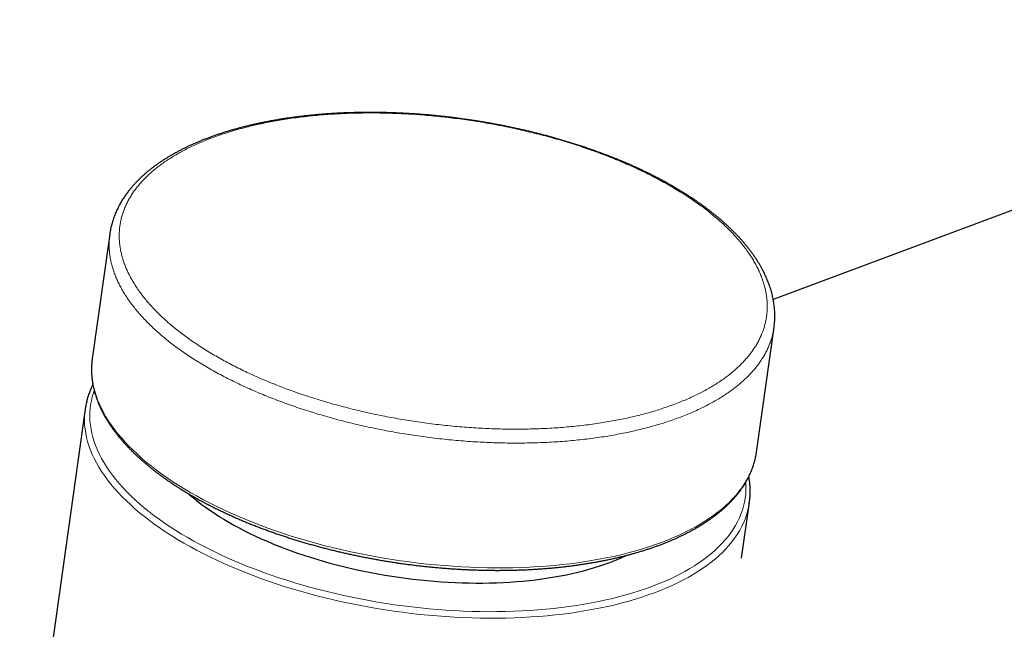
# Model space of a CAD drawing. Units: millimetres. Extents: x 8 to 767, y 12 to 634.
# Drawn here: x 570 to 632, y 202 to 240 of the extents above; entities that cross this region are included whole.
import ezdxf

# ---------------------------------------------------------------- set-up
doc = ezdxf.new("R2010")
doc.units = ezdxf.units.MM

msp = doc.modelspace()

# ---------------------------------------------------------------- linework, layer by layer
at = {"color": 7, "linetype": 'Continuous', "lineweight": 30}
for p, q in [((664.192, 239.744), (617.312, 222.227)), ((575.766, 226.331), (574.67, 218.522)), ((616.262, 212.686), (617.358, 220.495)), ((617.357, 220.495), (617.357, 220.496)), ((574.67, 218.522), (574.659, 218.44)), ((574.228, 215.372), (570.127, 186.147)), ((615.331, 206.05), (615.82, 209.536))]:
    msp.add_line(p, q, dxfattribs=at)
at = {"color": 8, "linetype": 'Continuous', "lineweight": 0, "flags": 128}
for points in [[(574.659, 218.44), (574.646, 218.318), (574.629, 218.061), (574.626, 217.802), (574.637, 217.541), (574.663, 217.279), (574.703, 217.016), (574.757, 216.752), (574.825, 216.487), (574.907, 216.222), (575.004, 215.956), (575.114, 215.69), (575.239, 215.424), (575.377, 215.158), (575.529, 214.892), (575.695, 214.627), (575.874, 214.362), (576.067, 214.099), (576.273, 213.836), (576.492, 213.575), (576.725, 213.315), (576.97, 213.056), (577.227, 212.799), (577.498, 212.544), (577.78, 212.292), (578.075, 212.041), (578.381, 211.793), (578.7, 211.548), (579.029, 211.305), (579.371, 211.066), (579.723, 210.829), (580.085, 210.596), (580.459, 210.366), (580.843, 210.14), (581.236, 209.917), (581.64, 209.698), (582.053, 209.484), (582.475, 209.274), (582.906, 209.067), (583.346, 208.866), (583.794, 208.669), (584.249, 208.477), (584.713, 208.289), (585.184, 208.107), (585.662, 207.93), (586.147, 207.758), (586.638, 207.592), (587.135, 207.431), (587.638, 207.275), (588.147, 207.125), (588.66, 206.981), (589.178, 206.843), (589.7, 206.711), (590.226, 206.586), (590.756, 206.466), (591.289, 206.352), (591.825, 206.245), (592.364, 206.145), (592.904, 206.05), (593.446, 205.963), (593.99, 205.882), (594.535, 205.807), (595.08, 205.74), (595.626, 205.679), (596.171, 205.624), (596.716, 205.577), (597.26, 205.537), (597.803, 205.503), (598.345, 205.477), (598.884, 205.457), (599.421, 205.444), (599.955, 205.439), (600.486, 205.44), (601.014, 205.448), (601.538, 205.463), (602.058, 205.485), (602.573, 205.514), (603.084, 205.55), (603.589, 205.593), (604.089, 205.643), (604.582, 205.699), (605.07, 205.763), (605.551, 205.833), (606.025, 205.91), (606.491, 205.993), (606.951, 206.083), (607.402, 206.18), (607.845, 206.282), (608.28, 206.392), (608.706, 206.508), (609.122, 206.629), (609.53, 206.758), (609.928, 206.892), (610.315, 207.032), (610.693, 207.178), (611.06, 207.33), (611.417, 207.487), (611.763, 207.65), (612.097, 207.818), (612.42, 207.992), (612.732, 208.171), (613.031, 208.355), (613.319, 208.544), (613.594, 208.738), (613.857, 208.937), (614.108, 209.14), (614.345, 209.348), (614.57, 209.559), (614.781, 209.775), (614.98, 209.995), (615.165, 210.219), (615.336, 210.447), (615.494, 210.678), (615.638, 210.912), (615.768, 211.15), (615.884, 211.391), (615.987, 211.635), (616.075, 211.881), (616.149, 212.13), (616.209, 212.381), (616.251, 212.606)], [(615.593, 210.801), (615.604, 210.55), (615.601, 210.295), (615.584, 210.041), (615.553, 209.789), (615.508, 209.54), (615.449, 209.292), (615.375, 209.046), (615.288, 208.804), (615.188, 208.564), (615.073, 208.326), (614.945, 208.092), (614.802, 207.861), (614.647, 207.633), (614.478, 207.409), (614.296, 207.188), (614.1, 206.971), (613.892, 206.758), (613.67, 206.549), (613.436, 206.345), (613.189, 206.144), (612.93, 205.949), (612.659, 205.758), (612.375, 205.571), (612.08, 205.39), (611.773, 205.213), (611.454, 205.042), (611.125, 204.876), (610.784, 204.715), (610.432, 204.56), (610.07, 204.411), (609.698, 204.267), (609.316, 204.129), (608.924, 203.996), (608.522, 203.87), (608.111, 203.75), (607.691, 203.636), (607.263, 203.528), (606.826, 203.427), (606.381, 203.331), (605.929, 203.243), (605.469, 203.161), (605.001, 203.085), (604.527, 203.016), (604.047, 202.953), (603.56, 202.898), (603.068, 202.849), (602.57, 202.806), (602.067, 202.771), (601.559, 202.742), (601.046, 202.72), (600.53, 202.706), (600.01, 202.697), (599.486, 202.696), (598.959, 202.702), (598.43, 202.714), (597.898, 202.734), (597.365, 202.76), (596.83, 202.793), (596.293, 202.833), (595.756, 202.879), (595.218, 202.933), (594.68, 202.993), (594.143, 203.06), (593.606, 203.133), (593.07, 203.213), (592.536, 203.299), (592.003, 203.392), (591.472, 203.491), (590.944, 203.597), (590.418, 203.709), (589.896, 203.827), (589.377, 203.951), (588.863, 204.081), (588.352, 204.217), (587.846, 204.359), (587.345, 204.507), (586.849, 204.66), (586.359, 204.818), (585.875, 204.983), (585.397, 205.152), (584.926, 205.327), (584.462, 205.506), (584.005, 205.691), (583.555, 205.88), (583.114, 206.075), (582.68, 206.273), (582.255, 206.476), (581.839, 206.684), (581.432, 206.895), (581.034, 207.111), (580.646, 207.33), (580.268, 207.553), (579.9, 207.78), (579.542, 208.01), (579.195, 208.243), (578.859, 208.479), (578.534, 208.718), (578.22, 208.96), (577.918, 209.205), (577.628, 209.452), (577.349, 209.701), (577.083, 209.952), (576.829, 210.205), (576.587, 210.46), (576.358, 210.716), (576.142, 210.974), (575.939, 211.233), (575.749, 211.493), (575.572, 211.753), (575.409, 212.015), (575.259, 212.277), (575.123, 212.539), (575, 212.801), (574.891, 213.063), (574.796, 213.326), (574.715, 213.587), (574.647, 213.848), (574.594, 214.108), (574.555, 214.368), (574.529, 214.626), (574.518, 214.883), (574.521, 215.138), (574.538, 215.392), (574.569, 215.644), (574.614, 215.893), (574.673, 216.141), (574.747, 216.387), (574.795, 216.526)], [(574.217, 215.29), (574.204, 215.168), (574.187, 214.911), (574.184, 214.652), (574.195, 214.391), (574.221, 214.129), (574.26, 213.866), (574.315, 213.602), (574.383, 213.337), (574.465, 213.072), (574.562, 212.806), (574.672, 212.54), (574.797, 212.274), (574.935, 212.008), (575.087, 211.742), (575.253, 211.477), (575.432, 211.212), (575.625, 210.949), (575.831, 210.686), (576.05, 210.425), (576.283, 210.164), (576.528, 209.906), (576.785, 209.649), (577.056, 209.394), (577.338, 209.142), (577.633, 208.891), (577.939, 208.643), (578.258, 208.398), (578.587, 208.155), (578.928, 207.916), (579.281, 207.679), (579.643, 207.446), (580.017, 207.216), (580.401, 206.99), (580.794, 206.767), (581.198, 206.548), (581.611, 206.334), (582.033, 206.123), (582.464, 205.917), (582.904, 205.716), (583.351, 205.519), (583.807, 205.327), (584.271, 205.139), (584.742, 204.957), (585.22, 204.78), (585.705, 204.608), (586.196, 204.441), (586.693, 204.28), (587.196, 204.125), (587.705, 203.975), (588.218, 203.831), (588.736, 203.693), (589.258, 203.561), (589.784, 203.436), (590.314, 203.316), (590.847, 203.202), (591.383, 203.095), (591.922, 202.995), (592.462, 202.9), (593.004, 202.813), (593.548, 202.732), (594.093, 202.657), (594.638, 202.589), (595.184, 202.529), (595.729, 202.474), (596.274, 202.427), (596.818, 202.387), (597.361, 202.353), (597.903, 202.327), (598.442, 202.307), (598.979, 202.294), (599.513, 202.289), (600.044, 202.29), (600.572, 202.298), (601.096, 202.313), (601.616, 202.335), (602.131, 202.364), (602.642, 202.4), (603.147, 202.443), (603.647, 202.493), (604.14, 202.549), (604.628, 202.613), (605.109, 202.683), (605.583, 202.76), (606.049, 202.843), (606.509, 202.933), (606.96, 203.029), (607.403, 203.132), (607.838, 203.242), (608.264, 203.357), (608.68, 203.479), (609.088, 203.607), (609.486, 203.742), (609.873, 203.882), (610.251, 204.028), (610.618, 204.179), (610.975, 204.337), (611.321, 204.5), (611.655, 204.668), (611.978, 204.842), (612.29, 205.021), (612.589, 205.205), (612.877, 205.394), (613.152, 205.588), (613.415, 205.787), (613.666, 205.99), (613.903, 206.197), (614.128, 206.409), (614.339, 206.625), (614.538, 206.845), (614.723, 207.069), (614.894, 207.297), (615.052, 207.528), (615.196, 207.762), (615.326, 208), (615.442, 208.241), (615.545, 208.484), (615.633, 208.731), (615.707, 208.98), (615.767, 209.231), (615.809, 209.456)]]:
    msp.add_lwpolyline(points, dxfattribs=at)
at = {"color": 7, "linetype": 'Continuous', "lineweight": 30, "flags": 128}
for points in [[(574.239, 215.446), (574.235, 215.424), (574.217, 215.29)], [(616.251, 212.606), (616.255, 212.635), (616.262, 212.686)], [(580.697, 210.076), (580.744, 210.035), (580.982, 209.832), (581.23, 209.632), (581.488, 209.433), (581.755, 209.237), (582.031, 209.043), (582.316, 208.851), (582.61, 208.662), (582.912, 208.476), (583.223, 208.293), (583.542, 208.113), (583.868, 207.936), (584.202, 207.762), (584.544, 207.592), (584.893, 207.425), (585.249, 207.262), (585.612, 207.102), (585.981, 206.947), (586.356, 206.795), (586.737, 206.648), (587.124, 206.504), (587.517, 206.365), (587.914, 206.23), (588.317, 206.1), (588.724, 205.974), (589.136, 205.853), (589.551, 205.736), (589.97, 205.625), (590.393, 205.518), (590.819, 205.416), (591.248, 205.319), (591.68, 205.227), (592.114, 205.14), (592.549, 205.059), (592.987, 204.983), (593.426, 204.912), (593.866, 204.846), (594.307, 204.786), (594.748, 204.731), (595.19, 204.682), (595.632, 204.638), (596.073, 204.6), (596.513, 204.567), (596.953, 204.54), (597.391, 204.518), (597.828, 204.502), (598.262, 204.492), (598.695, 204.487), (599.125, 204.488), (599.552, 204.495), (599.976, 204.507), (600.397, 204.525), (600.814, 204.549), (601.228, 204.578), (601.637, 204.612), (602.041, 204.653), (602.441, 204.698), (602.835, 204.75), (603.225, 204.806), (603.608, 204.869), (603.986, 204.936), (604.358, 205.009), (604.723, 205.087), (605.082, 205.17), (605.434, 205.259), (605.779, 205.353), (606.116, 205.451), (606.446, 205.555), (606.768, 205.664), (607.082, 205.777), (607.388, 205.895), (607.685, 206.018), (607.974, 206.146), (608.144, 206.225)], [(615.809, 209.456), (615.813, 209.484), (615.83, 209.611)]]:
    msp.add_lwpolyline(points, dxfattribs=at)
at = {"color": 7, "linetype": 'Continuous', "lineweight": 30}
for points, knots in [([(617.358, 220.496), (617.363, 220.534), (617.375, 220.62), (617.389, 220.757), (617.4, 220.905), (617.407, 221.054), (617.409, 221.204), (617.407, 221.354), (617.401, 221.504), (617.391, 221.655), (617.376, 221.807), (617.357, 221.958), (617.334, 222.11), (617.306, 222.263), (617.274, 222.415), (617.238, 222.568), (617.198, 222.721), (617.153, 222.874), (617.104, 223.028), (617.05, 223.181), (616.992, 223.335), (616.93, 223.489), (616.863, 223.642), (616.792, 223.796), (616.717, 223.95), (616.638, 224.103), (616.554, 224.257), (616.466, 224.41), (616.374, 224.563), (616.277, 224.715), (616.177, 224.868), (616.072, 225.019), (615.963, 225.171), (615.85, 225.322), (615.732, 225.472), (615.611, 225.622), (615.486, 225.772), (615.357, 225.92), (615.224, 226.069), (615.087, 226.216), (614.946, 226.363), (614.801, 226.509), (614.653, 226.654), (614.501, 226.798), (614.345, 226.942), (614.185, 227.085), (614.022, 227.226), (613.855, 227.367), (613.685, 227.507), (613.512, 227.646), (613.334, 227.784), (613.154, 227.921), (612.97, 228.057), (612.783, 228.192), (612.592, 228.326), (612.398, 228.459), (612.201, 228.591), (612.001, 228.721), (611.798, 228.85), (611.592, 228.979), (611.382, 229.106), (611.17, 229.231), (610.955, 229.356), (610.736, 229.479), (610.515, 229.601), (610.292, 229.721), (610.065, 229.841), (609.836, 229.959), (609.604, 230.075), (609.369, 230.19), (609.132, 230.304), (608.893, 230.416), (608.65, 230.527), (608.406, 230.637), (608.159, 230.745), (607.91, 230.851), (607.658, 230.956), (607.404, 231.059), (607.149, 231.161), (606.891, 231.261), (606.63, 231.36), (606.368, 231.457), (606.104, 231.552), (605.838, 231.646), (605.57, 231.738), (605.301, 231.828), (605.029, 231.917), (604.756, 232.004), (604.482, 232.089), (604.205, 232.173), (603.927, 232.254), (603.648, 232.334), (603.367, 232.412), (603.085, 232.489), (602.802, 232.563), (602.517, 232.636), (602.231, 232.707), (601.944, 232.776), (601.656, 232.843), (601.367, 232.908), (601.077, 232.971), (600.786, 233.033), (600.494, 233.092), (600.202, 233.15), (599.908, 233.206), (599.614, 233.259), (599.32, 233.311), (599.024, 233.361), (598.729, 233.408), (598.433, 233.454), (598.136, 233.498), (597.839, 233.539), (597.542, 233.579), (597.245, 233.617), (596.948, 233.652), (596.65, 233.686), (596.353, 233.717), (596.056, 233.747), (595.758, 233.774), (595.461, 233.8), (595.164, 233.823), (594.868, 233.844), (594.571, 233.863), (594.275, 233.88), (593.98, 233.895), (593.685, 233.908), (593.391, 233.918), (593.097, 233.927), (592.804, 233.933), (592.512, 233.938), (592.22, 233.94), (591.93, 233.94), (591.64, 233.938), (591.351, 233.934), (591.064, 233.928), (590.777, 233.919), (590.492, 233.909), (590.208, 233.896), (589.925, 233.882), (589.643, 233.865), (589.363, 233.846), (589.085, 233.825), (588.807, 233.802), (588.532, 233.777), (588.258, 233.75), (587.985, 233.72), (587.715, 233.689), (587.446, 233.655), (587.178, 233.619), (586.913, 233.582), (586.65, 233.542), (586.389, 233.5), (586.129, 233.456), (585.872, 233.41), (585.617, 233.362), (585.364, 233.312), (585.113, 233.26), (584.865, 233.205), (584.619, 233.149), (584.375, 233.091), (584.134, 233.031), (583.895, 232.968), (583.659, 232.904), (583.425, 232.838), (583.194, 232.77), (582.965, 232.699), (582.739, 232.627), (582.517, 232.553), (582.296, 232.477), (582.079, 232.399), (581.865, 232.319), (581.653, 232.237), (581.445, 232.153), (581.239, 232.067), (581.037, 231.98), (580.837, 231.89), (580.641, 231.799), (580.448, 231.705), (580.259, 231.61), (580.072, 231.513), (579.889, 231.415), (579.71, 231.314), (579.534, 231.212), (579.361, 231.108), (579.192, 231.002), (579.026, 230.894), (578.864, 230.785), (578.706, 230.674), (578.551, 230.562), (578.4, 230.447), (578.253, 230.331), (578.11, 230.214), (577.971, 230.095), (577.836, 229.974), (577.704, 229.852), (577.577, 229.729), (577.453, 229.604), (577.334, 229.478), (577.219, 229.35), (577.108, 229.221), (577.001, 229.091), (576.898, 228.959), (576.8, 228.827), (576.706, 228.693), (576.616, 228.558), (576.53, 228.422), (576.448, 228.286), (576.371, 228.148), (576.298, 228.009), (576.23, 227.869), (576.166, 227.729), (576.106, 227.588), (576.05, 227.445), (575.999, 227.303), (575.951, 227.159), (575.909, 227.015), (575.87, 226.87), (575.836, 226.724), (575.806, 226.578), (575.783, 226.447), (575.771, 226.364), (575.766, 226.331)], [0, 0, 0, 0, 0.003321, 0.007683, 0.012046, 0.016411, 0.020779, 0.025151, 0.029529, 0.033914, 0.038305, 0.042706, 0.047116, 0.051535, 0.055966, 0.060407, 0.06486, 0.069325, 0.073802, 0.078291, 0.082792, 0.087304, 0.091828, 0.096363, 0.100909, 0.105465, 0.110031, 0.114605, 0.119189, 0.12378, 0.128378, 0.132983, 0.137594, 0.14221, 0.14683, 0.151455, 0.156084, 0.160715, 0.165349, 0.169986, 0.174624, 0.179263, 0.183903, 0.188545, 0.193186, 0.197828, 0.202469, 0.20711, 0.211751, 0.216391, 0.22103, 0.225668, 0.230305, 0.234941, 0.239577, 0.24421, 0.248843, 0.253475, 0.258105, 0.262734, 0.267361, 0.271987, 0.276612, 0.281236, 0.285858, 0.290479, 0.295099, 0.299718, 0.304335, 0.308951, 0.313566, 0.31818, 0.322793, 0.327405, 0.332016, 0.336625, 0.341234, 0.345842, 0.350449, 0.355054, 0.35966, 0.364264, 0.368867, 0.37347, 0.378072, 0.382673, 0.387274, 0.391873, 0.396473, 0.401071, 0.40567, 0.410267, 0.414864, 0.419461, 0.424057, 0.428653, 0.433248, 0.437843, 0.442438, 0.447032, 0.451626, 0.45622, 0.460813, 0.465407, 0.47, 0.474593, 0.479185, 0.483778, 0.488371, 0.492963, 0.497556, 0.502148, 0.506741, 0.511333, 0.515926, 0.520518, 0.525111, 0.529704, 0.534297, 0.53889, 0.543483, 0.548076, 0.55267, 0.557264, 0.561858, 0.566453, 0.571048, 0.575643, 0.580239, 0.584835, 0.589432, 0.594029, 0.598627, 0.603225, 0.607823, 0.612423, 0.617022, 0.621623, 0.626224, 0.630826, 0.635429, 0.640032, 0.644636, 0.649241, 0.653847, 0.658454, 0.663062, 0.66767, 0.67228, 0.676891, 0.681503, 0.686115, 0.690729, 0.695344, 0.699961, 0.704578, 0.709197, 0.713817, 0.718438, 0.72306, 0.727684, 0.732309, 0.736936, 0.741564, 0.746193, 0.750823, 0.755455, 0.760088, 0.764723, 0.769359, 0.773996, 0.778634, 0.783274, 0.787914, 0.792555, 0.797198, 0.801841, 0.806484, 0.811128, 0.815772, 0.820416, 0.82506, 0.829704, 0.834346, 0.838987, 0.843626, 0.848264, 0.852898, 0.85753, 0.862159, 0.866783, 0.871402, 0.876017, 0.880625, 0.885227, 0.889822, 0.894408, 0.898987, 0.903556, 0.908115, 0.912664, 0.917203, 0.92173, 0.926245, 0.930749, 0.935241, 0.93972, 0.944187, 0.948642, 0.953086, 0.957518, 0.961939, 0.966351, 0.970752, 0.975145, 0.97953, 0.983909, 0.988282, 0.99265, 0.997015, 1, 1, 1, 1]), ([(574.659, 218.436), (574.655, 218.402), (574.645, 218.321), (574.635, 218.192), (574.626, 218.047), (574.623, 217.903), (574.623, 217.757), (574.628, 217.611), (574.637, 217.465), (574.65, 217.319), (574.667, 217.172), (574.689, 217.024), (574.715, 216.877), (574.746, 216.729), (574.78, 216.58), (574.819, 216.432), (574.863, 216.283), (574.91, 216.134), (574.962, 215.986), (575.018, 215.836), (575.078, 215.687), (575.143, 215.538), (575.212, 215.389), (575.285, 215.24), (575.362, 215.091), (575.444, 214.942), (575.529, 214.793), (575.619, 214.645), (575.713, 214.497), (575.811, 214.349), (575.913, 214.201), (576.019, 214.053), (576.129, 213.906), (576.243, 213.76), (576.362, 213.614), (576.484, 213.468), (576.61, 213.323), (576.74, 213.178), (576.874, 213.034), (577.011, 212.89), (577.153, 212.747), (577.298, 212.605), (577.447, 212.463), (577.6, 212.323), (577.756, 212.182), (577.916, 212.043), (578.079, 211.904), (578.246, 211.767), (578.417, 211.63), (578.591, 211.493), (578.769, 211.358), (578.95, 211.224), (579.134, 211.091), (579.321, 210.958), (579.512, 210.827), (579.706, 210.696), (579.904, 210.567), (580.104, 210.439), (580.308, 210.312), (580.515, 210.185), (580.725, 210.061), (580.937, 209.937), (581.153, 209.814), (581.372, 209.693), (581.593, 209.573), (581.817, 209.454), (582.045, 209.336), (582.274, 209.22), (582.507, 209.105), (582.742, 208.991), (582.98, 208.879), (583.22, 208.768), (583.463, 208.658), (583.708, 208.55), (583.955, 208.443), (584.205, 208.338), (584.457, 208.234), (584.712, 208.132), (584.968, 208.032), (585.227, 207.932), (585.488, 207.835), (585.751, 207.739), (586.015, 207.645), (586.282, 207.552), (586.551, 207.461), (586.821, 207.371), (587.093, 207.283), (587.367, 207.197), (587.642, 207.113), (587.919, 207.03), (588.198, 206.949), (588.478, 206.87), (588.76, 206.793), (589.042, 206.717), (589.327, 206.643), (589.612, 206.571), (589.899, 206.501), (590.186, 206.433), (590.475, 206.366), (590.765, 206.302), (591.056, 206.239), (591.347, 206.178), (591.64, 206.119), (591.933, 206.062), (592.227, 206.007), (592.522, 205.954), (592.817, 205.903), (593.113, 205.854), (593.409, 205.807), (593.705, 205.762), (594.002, 205.718), (594.3, 205.677), (594.597, 205.638), (594.895, 205.601), (595.193, 205.566), (595.491, 205.533), (595.789, 205.501), (596.086, 205.472), (596.384, 205.445), (596.682, 205.42), (596.979, 205.398), (597.276, 205.377), (597.572, 205.358), (597.868, 205.341), (598.164, 205.327), (598.459, 205.314), (598.754, 205.304), (599.048, 205.296), (599.341, 205.289), (599.633, 205.285), (599.924, 205.283), (600.215, 205.283), (600.505, 205.286), (600.793, 205.29), (601.081, 205.296), (601.367, 205.305), (601.652, 205.315), (601.936, 205.328), (602.219, 205.343), (602.5, 205.359), (602.78, 205.378), (603.058, 205.399), (603.335, 205.422), (603.61, 205.447), (603.884, 205.475), (604.155, 205.504), (604.425, 205.535), (604.694, 205.568), (604.96, 205.604), (605.225, 205.641), (605.487, 205.681), (605.748, 205.722), (606.006, 205.766), (606.262, 205.812), (606.516, 205.859), (606.768, 205.909), (607.018, 205.96), (607.265, 206.014), (607.51, 206.069), (607.752, 206.127), (607.992, 206.186), (608.229, 206.248), (608.464, 206.311), (608.696, 206.376), (608.925, 206.443), (609.152, 206.512), (609.376, 206.583), (609.597, 206.656), (609.816, 206.731), (610.031, 206.807), (610.243, 206.886), (610.453, 206.966), (610.659, 207.048), (610.862, 207.132), (611.063, 207.218), (611.26, 207.305), (611.453, 207.394), (611.644, 207.485), (611.831, 207.577), (612.015, 207.672), (612.196, 207.768), (612.373, 207.865), (612.547, 207.965), (612.717, 208.066), (612.883, 208.168), (613.047, 208.273), (613.206, 208.378), (613.362, 208.486), (613.514, 208.594), (613.662, 208.705), (613.807, 208.817), (613.948, 208.93), (614.085, 209.045), (614.218, 209.161), (614.348, 209.279), (614.473, 209.398), (614.595, 209.518), (614.712, 209.64), (614.825, 209.762), (614.935, 209.887), (615.04, 210.012), (615.141, 210.138), (615.239, 210.266), (615.332, 210.395), (615.42, 210.525), (615.505, 210.656), (615.586, 210.787), (615.662, 210.92), (615.734, 211.054), (615.802, 211.189), (615.866, 211.324), (615.925, 211.461), (615.98, 211.598), (616.031, 211.736), (616.078, 211.875), (616.12, 212.014), (616.158, 212.155), (616.192, 212.296), (616.221, 212.437), (616.241, 212.539), (616.249, 212.595), (616.25, 212.602)], [0, 0, 0, 0, 0.00314, 0.00763, 0.012121, 0.016613, 0.021107, 0.025604, 0.030105, 0.034608, 0.039117, 0.04363, 0.048148, 0.052671, 0.0572, 0.061734, 0.066274, 0.07082, 0.075372, 0.079929, 0.084492, 0.089059, 0.093632, 0.09821, 0.102792, 0.107379, 0.111969, 0.116563, 0.12116, 0.125761, 0.130364, 0.134969, 0.139577, 0.144186, 0.148797, 0.153409, 0.158023, 0.162638, 0.167253, 0.171869, 0.176485, 0.181102, 0.185719, 0.190336, 0.194954, 0.199571, 0.204187, 0.208804, 0.21342, 0.218036, 0.222651, 0.227266, 0.231881, 0.236495, 0.241108, 0.245721, 0.250334, 0.254946, 0.259557, 0.264168, 0.268778, 0.273387, 0.277996, 0.282605, 0.287213, 0.29182, 0.296427, 0.301034, 0.30564, 0.310245, 0.31485, 0.319454, 0.324058, 0.328662, 0.333265, 0.337868, 0.34247, 0.347072, 0.351673, 0.356275, 0.360875, 0.365476, 0.370076, 0.374676, 0.379275, 0.383874, 0.388473, 0.393072, 0.39767, 0.402269, 0.406866, 0.411464, 0.416062, 0.420659, 0.425256, 0.429853, 0.43445, 0.439046, 0.443643, 0.448239, 0.452836, 0.457432, 0.462028, 0.466624, 0.471219, 0.475815, 0.480411, 0.485007, 0.489602, 0.494198, 0.498794, 0.503389, 0.507985, 0.51258, 0.517176, 0.521772, 0.526368, 0.530963, 0.535559, 0.540155, 0.544751, 0.549347, 0.553943, 0.55854, 0.563136, 0.567733, 0.572329, 0.576926, 0.581523, 0.58612, 0.590718, 0.595315, 0.599913, 0.604511, 0.609109, 0.613708, 0.618307, 0.622906, 0.627505, 0.632105, 0.636705, 0.641305, 0.645906, 0.650507, 0.655108, 0.65971, 0.664312, 0.668914, 0.673517, 0.67812, 0.682724, 0.687328, 0.691933, 0.696538, 0.701144, 0.70575, 0.710357, 0.714964, 0.719572, 0.72418, 0.728789, 0.733399, 0.738009, 0.742619, 0.74723, 0.751842, 0.756454, 0.761067, 0.765681, 0.770295, 0.774909, 0.779524, 0.78414, 0.788756, 0.793373, 0.79799, 0.802607, 0.807225, 0.811843, 0.816461, 0.821079, 0.825697, 0.830315, 0.834933, 0.83955, 0.844167, 0.848784, 0.853399, 0.858013, 0.862626, 0.867238, 0.871848, 0.876455, 0.881061, 0.885664, 0.890264, 0.894861, 0.899455, 0.904044, 0.90863, 0.913211, 0.917788, 0.92236, 0.926926, 0.931487, 0.936043, 0.940592, 0.945136, 0.949675, 0.954207, 0.958734, 0.963255, 0.967771, 0.972282, 0.976789, 0.981291, 0.98579, 0.990286, 0.994779, 0.99927, 1, 1, 1, 1]), ([(574.71, 216.91), (574.696, 216.883), (574.66, 216.81), (574.606, 216.691), (574.548, 216.554), (574.494, 216.417), (574.444, 216.279), (574.399, 216.14), (574.358, 216), (574.321, 215.86), (574.289, 215.719), (574.261, 215.582), (574.247, 215.492), (574.24, 215.449)], [0, 0, 0, 0, 0.059238, 0.154726, 0.2501, 0.345366, 0.440529, 0.5356, 0.630586, 0.725501, 0.820354, 0.915161, 1, 1, 1, 1]), ([(615.831, 209.615), (615.831, 209.618), (615.838, 209.668), (615.848, 209.767), (615.859, 209.911), (615.866, 210.056), (615.868, 210.201), (615.866, 210.346), (615.86, 210.492), (615.85, 210.639), (615.836, 210.785), (615.816, 210.932), (615.798, 211.053), (615.784, 211.125), (615.78, 211.147)], [0, 0, 0, 0, 0.0059471, 0.1008011, 0.1956605, 0.2905399, 0.3854536, 0.480415, 0.5754372, 0.670532, 0.7657103, 0.8609816, 0.9563543, 1, 1, 1, 1])]:
    msp.add_open_spline(points, degree=3, knots=knots, dxfattribs=at)
at = {"color": 8, "linetype": 'Continuous', "lineweight": 0}
for points, knots in [([(602.209, 232.681), (602.029, 232.724), (601.671, 232.811), (601.129, 232.932), (600.583, 233.046), (600.035, 233.154), (599.483, 233.255), (598.93, 233.348), (598.375, 233.435), (597.81, 233.516), (597.235, 233.591), (596.651, 233.659), (596.067, 233.718), (595.483, 233.77), (594.9, 233.814), (594.328, 233.849), (593.766, 233.875), (593.215, 233.894), (592.667, 233.906), (592.121, 233.91), (591.579, 233.906), (591.041, 233.895), (590.507, 233.876), (589.97, 233.85), (589.429, 233.815), (588.886, 233.772), (588.349, 233.721), (587.82, 233.661), (587.297, 233.594), (586.791, 233.52), (586.299, 233.439), (585.823, 233.353), (585.356, 233.259), (584.897, 233.159), (584.447, 233.051), (584.006, 232.937), (583.574, 232.816), (583.146, 232.686), (582.722, 232.548), (582.303, 232.4), (581.895, 232.245), (581.5, 232.084), (581.118, 231.915), (580.754, 231.743), (580.408, 231.568), (580.08, 231.389), (579.764, 231.205), (579.461, 231.015), (579.171, 230.82), (578.894, 230.62), (578.631, 230.415), (578.377, 230.202), (578.134, 229.981), (577.903, 229.751), (577.687, 229.516), (577.487, 229.277), (577.302, 229.034), (577.137, 228.79), (576.989, 228.546), (576.858, 228.303), (576.742, 228.056), (576.642, 227.806), (576.556, 227.553), (576.486, 227.298), (576.43, 227.04), (576.39, 226.776), (576.365, 226.505), (576.356, 226.228), (576.365, 225.95), (576.39, 225.669), (576.432, 225.388), (576.489, 225.109), (576.562, 224.834), (576.649, 224.563), (576.751, 224.291), (576.868, 224.019), (577, 223.747), (577.146, 223.475), (577.308, 223.204), (577.486, 222.929), (577.683, 222.65), (577.899, 222.368), (578.13, 222.088), (578.377, 221.809), (578.639, 221.533), (578.911, 221.262), (579.193, 220.997), (579.484, 220.74), (579.788, 220.484), (580.105, 220.231), (580.434, 219.981), (580.775, 219.734), (581.129, 219.491), (581.5, 219.247), (581.889, 219.003), (582.296, 218.759), (582.715, 218.52), (583.145, 218.285), (583.587, 218.055), (584.033, 217.833), (584.481, 217.62), (584.932, 217.414), (585.392, 217.214), (585.86, 217.019), (586.337, 216.829), (586.821, 216.645), (587.313, 216.466), (587.819, 216.29), (588.341, 216.118), (588.877, 215.949), (589.42, 215.787), (589.969, 215.632), (590.523, 215.484), (590.897, 215.391), (591.084, 215.344)], [0, 0, 0, 0, 0.00875, 0.0175, 0.02625, 0.035, 0.04375, 0.0525, 0.06125, 0.07, 0.079167, 0.088333, 0.0975, 0.106667, 0.115833, 0.125, 0.13375, 0.1425, 0.15125, 0.16, 0.16875, 0.1775, 0.18625, 0.195, 0.204167, 0.213333, 0.2225, 0.231667, 0.240833, 0.25, 0.25875, 0.2675, 0.27625, 0.285, 0.29375, 0.3025, 0.31125, 0.32, 0.329167, 0.338333, 0.3475, 0.356667, 0.365833, 0.375, 0.38375, 0.3925, 0.40125, 0.41, 0.41875, 0.4275, 0.43625, 0.445, 0.454167, 0.463333, 0.4725, 0.481667, 0.490833, 0.5, 0.50875, 0.5175, 0.52625, 0.535, 0.54375, 0.5525, 0.56125, 0.57, 0.579167, 0.588333, 0.5975, 0.606667, 0.615833, 0.625, 0.63375, 0.6425, 0.65125, 0.66, 0.66875, 0.6775, 0.68625, 0.695, 0.704167, 0.713333, 0.7225, 0.731667, 0.740833, 0.75, 0.75875, 0.7675, 0.77625, 0.785, 0.79375, 0.8025, 0.81125, 0.82, 0.829167, 0.838333, 0.8475, 0.856667, 0.865833, 0.875, 0.88375, 0.8925, 0.90125, 0.91, 0.91875, 0.9275, 0.93625, 0.945, 0.954167, 0.963333, 0.9725, 0.981667, 0.990833, 1, 1, 1, 1]), ([(591.084, 215.344), (591.263, 215.301), (591.621, 215.215), (592.164, 215.094), (592.709, 214.979), (593.258, 214.872), (593.809, 214.771), (594.362, 214.677), (594.917, 214.59), (595.482, 214.509), (596.057, 214.435), (596.641, 214.367), (597.226, 214.307), (597.809, 214.256), (598.392, 214.212), (598.965, 214.177), (599.527, 214.15), (600.077, 214.131), (600.626, 214.12), (601.171, 214.116), (601.713, 214.12), (602.251, 214.131), (602.785, 214.149), (603.323, 214.175), (603.863, 214.21), (604.406, 214.253), (604.943, 214.305), (605.473, 214.364), (605.995, 214.432), (606.502, 214.506), (606.993, 214.587), (607.469, 214.673), (607.937, 214.766), (608.396, 214.867), (608.846, 214.974), (609.287, 215.089), (609.718, 215.21), (610.147, 215.339), (610.571, 215.478), (610.99, 215.626), (611.397, 215.78), (611.792, 215.942), (612.175, 216.11), (612.539, 216.282), (612.884, 216.458), (613.213, 216.637), (613.528, 216.821), (613.831, 217.01), (614.121, 217.205), (614.398, 217.405), (614.661, 217.61), (614.915, 217.823), (615.158, 218.045), (615.39, 218.275), (615.606, 218.509), (615.806, 218.748), (615.99, 218.992), (616.156, 219.236), (616.304, 219.48), (616.434, 219.723), (616.55, 219.97), (616.651, 220.22), (616.736, 220.472), (616.807, 220.728), (616.862, 220.985), (616.902, 221.25), (616.927, 221.52), (616.936, 221.797), (616.928, 222.076), (616.903, 222.356), (616.861, 222.638), (616.803, 222.916), (616.73, 223.191), (616.643, 223.463), (616.542, 223.734), (616.425, 224.006), (616.293, 224.279), (616.146, 224.55), (615.985, 224.822), (615.806, 225.097), (615.609, 225.375), (615.393, 225.657), (615.162, 225.937), (614.916, 226.216), (614.654, 226.493), (614.381, 226.764), (614.099, 227.028), (613.808, 227.286), (613.504, 227.542), (613.188, 227.794), (612.858, 228.044), (612.517, 228.291), (612.163, 228.535), (611.793, 228.779), (611.404, 229.023), (610.997, 229.267), (610.578, 229.506), (610.147, 229.741), (609.705, 229.971), (609.26, 230.192), (608.811, 230.406), (608.36, 230.611), (607.9, 230.811), (607.432, 231.006), (606.956, 231.196), (606.471, 231.381), (605.98, 231.559), (605.473, 231.735), (604.952, 231.908), (604.415, 232.076), (603.872, 232.238), (603.323, 232.393), (602.769, 232.542), (602.395, 232.635), (602.209, 232.681)], [0, 0, 0, 0, 0.00875, 0.0175, 0.02625, 0.035, 0.04375, 0.0525, 0.06125, 0.07, 0.079167, 0.088333, 0.0975, 0.106667, 0.115833, 0.125, 0.13375, 0.1425, 0.15125, 0.16, 0.16875, 0.1775, 0.18625, 0.195, 0.204167, 0.213333, 0.2225, 0.231667, 0.240833, 0.25, 0.25875, 0.2675, 0.27625, 0.285, 0.29375, 0.3025, 0.31125, 0.32, 0.329167, 0.338333, 0.3475, 0.356667, 0.365833, 0.375, 0.38375, 0.3925, 0.40125, 0.41, 0.41875, 0.4275, 0.43625, 0.445, 0.454167, 0.463333, 0.4725, 0.481667, 0.490833, 0.5, 0.50875, 0.5175, 0.52625, 0.535, 0.54375, 0.5525, 0.56125, 0.57, 0.579167, 0.588333, 0.5975, 0.606667, 0.615833, 0.625, 0.63375, 0.6425, 0.65125, 0.66, 0.66875, 0.6775, 0.68625, 0.695, 0.704167, 0.713333, 0.7225, 0.731667, 0.740833, 0.75, 0.75875, 0.7675, 0.77625, 0.785, 0.79375, 0.8025, 0.81125, 0.82, 0.829167, 0.838333, 0.8475, 0.856667, 0.865833, 0.875, 0.88375, 0.8925, 0.90125, 0.91, 0.91875, 0.9275, 0.93625, 0.945, 0.954167, 0.963333, 0.9725, 0.981667, 0.990833, 1, 1, 1, 1]), ([(575.767, 226.331), (575.763, 226.305), (575.745, 226.187), (575.728, 225.973), (575.718, 225.689), (575.727, 225.403), (575.752, 225.115), (575.795, 224.826), (575.855, 224.539), (575.929, 224.257), (576.019, 223.978), (576.123, 223.699), (576.243, 223.419), (576.379, 223.14), (576.529, 222.861), (576.695, 222.582), (576.879, 222.299), (577.081, 222.013), (577.303, 221.724), (577.54, 221.436), (577.794, 221.149), (578.063, 220.865), (578.342, 220.587), (578.632, 220.315), (578.931, 220.05), (579.244, 219.788), (579.569, 219.528), (579.907, 219.271), (580.258, 219.018), (580.621, 218.767), (581.002, 218.517), (581.401, 218.266), (581.82, 218.016), (582.25, 217.77), (582.692, 217.529), (583.146, 217.292), (583.604, 217.065), (584.065, 216.845), (584.528, 216.634), (585, 216.429), (585.482, 216.228), (585.971, 216.033), (586.468, 215.844), (586.973, 215.66), (587.494, 215.479), (588.03, 215.302), (588.581, 215.129), (589.139, 214.963), (589.703, 214.804), (590.272, 214.651), (590.656, 214.555), (590.848, 214.508)], [0, 0, 0, 0, 0.005695, 0.026892, 0.048088, 0.069284, 0.090481, 0.111677, 0.132873, 0.153106, 0.173339, 0.193572, 0.213805, 0.234038, 0.254271, 0.274504, 0.294737, 0.315934, 0.33713, 0.358326, 0.379523, 0.400719, 0.421916, 0.442149, 0.462382, 0.482615, 0.502848, 0.523081, 0.543314, 0.563547, 0.583779, 0.604976, 0.626172, 0.647369, 0.668565, 0.689761, 0.710958, 0.731191, 0.751424, 0.771657, 0.79189, 0.812123, 0.832356, 0.852589, 0.872822, 0.894018, 0.915214, 0.936411, 0.957607, 0.978804, 1, 1, 1, 1]), ([(590.848, 214.508), (591.032, 214.463), (591.4, 214.375), (591.957, 214.251), (592.518, 214.133), (593.081, 214.022), (593.647, 213.919), (594.216, 213.822), (594.786, 213.733), (595.366, 213.65), (595.957, 213.573), (596.557, 213.504), (597.157, 213.442), (597.757, 213.389), (598.356, 213.344), (598.944, 213.308), (599.521, 213.281), (600.087, 213.262), (600.65, 213.25), (601.211, 213.246), (601.767, 213.249), (602.32, 213.261), (602.869, 213.28), (603.421, 213.307), (603.976, 213.343), (604.534, 213.387), (605.085, 213.44), (605.63, 213.501), (606.166, 213.57), (606.687, 213.646), (607.192, 213.729), (607.68, 213.818), (608.161, 213.914), (608.632, 214.017), (609.095, 214.128), (609.548, 214.245), (609.991, 214.369), (610.431, 214.502), (610.867, 214.645), (611.297, 214.797), (611.716, 214.956), (612.122, 215.122), (612.515, 215.294), (612.888, 215.471), (613.244, 215.652), (613.581, 215.835), (613.905, 216.024), (614.217, 216.219), (614.514, 216.419), (614.799, 216.625), (615.069, 216.835), (615.33, 217.054), (615.58, 217.282), (615.817, 217.518), (616.039, 217.759), (616.245, 218.005), (616.434, 218.255), (616.605, 218.505), (616.756, 218.756), (616.891, 219.006), (617.01, 219.26), (617.113, 219.516), (617.201, 219.776), (617.273, 220.038), (617.326, 220.278), (617.348, 220.431), (617.357, 220.495)], [0, 0, 0, 0, 0.015418, 0.030836, 0.046254, 0.061672, 0.077089, 0.092507, 0.107925, 0.123343, 0.139495, 0.155647, 0.171799, 0.187951, 0.204103, 0.220255, 0.235673, 0.251091, 0.266509, 0.281927, 0.297345, 0.312763, 0.328181, 0.343598, 0.35975, 0.375903, 0.392055, 0.408207, 0.424359, 0.440511, 0.455929, 0.471346, 0.486764, 0.502182, 0.5176, 0.533018, 0.548436, 0.563854, 0.580006, 0.596158, 0.61231, 0.628462, 0.644614, 0.660766, 0.676184, 0.691602, 0.70702, 0.722438, 0.737855, 0.753273, 0.768691, 0.784109, 0.800261, 0.816413, 0.832565, 0.848717, 0.864869, 0.881021, 0.896439, 0.911857, 0.927275, 0.942693, 0.958111, 0.973529, 0.988946, 1, 1, 1, 1])]:
    msp.add_open_spline(points, degree=3, knots=knots, dxfattribs=at)

doc.saveas('drawing.dxf')
